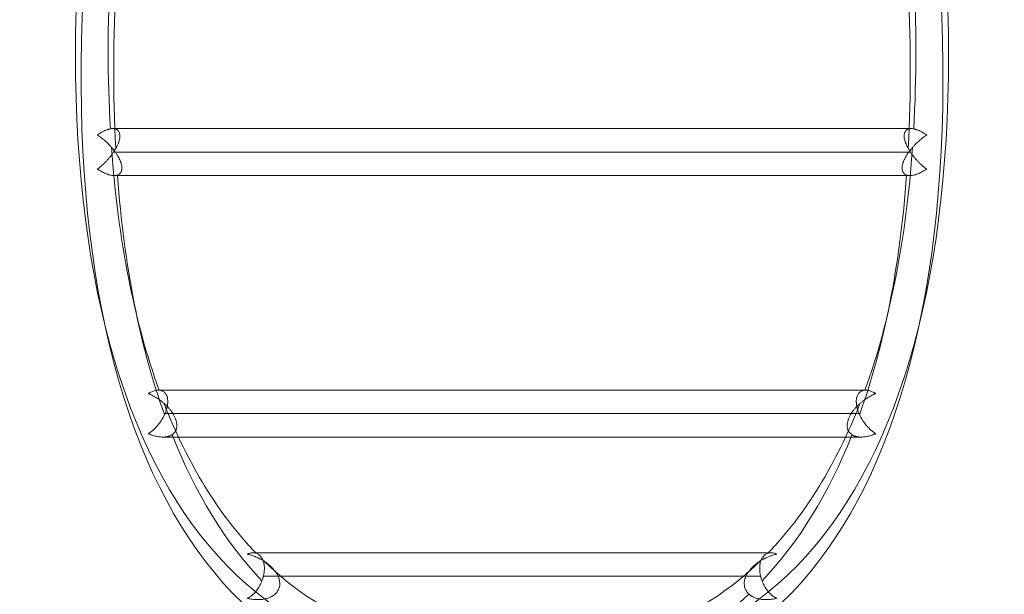
# Model space of a CAD drawing. Units: millimetres. Extents: x -1836 to 11614, y 24 to 17073.
# Drawn here: x 2949 to 3663, y 13031 to 13448 of the extents above; entities that cross this region are included whole.
import ezdxf

# ---------------------------------------------------------------- set-up
doc = ezdxf.new("R2010")
doc.units = ezdxf.units.MM
doc.header["$MEASUREMENT"] = 0
doc.layers.add('access - Level 25', color=7, linetype='Continuous', lineweight=0)
doc.layers.add('Level 8', color=18, linetype='Continuous', lineweight=0)

# ---------------------------------------------------------------- blocks, each defined once
blk = doc.blocks.new('From Smart Solid_264')
at = {"layer": 'access - Level 25', "color": 40, "lineweight": 13}
for p, q in [((289.68, 86.46), (-289.68, 86.46)), ((289.13, 69.46), (-289.13, 69.46)), ((287.96, 69.46), (-287.96, 69.46)), ((288.79, 52.46), (-288.79, 52.46)), ((256.68, -103.21), (-256.68, -103.21)), ((251.84, -120.21), (-251.84, -120.21)), ((246.07, -120.21), (-246.07, -120.21)), ((253.29, -137.21), (-253.29, -137.21)), ((-187.95, -221.12), (187.95, -221.12)), ((-180.46, -238.12), (180.46, -238.12)), ((-169.88, -238.12), (169.88, -238.12))]:
    blk.add_line(p, q, dxfattribs=at)
at = {"layer": 'access - Level 25', "color": 40, "lineweight": 13, "extrusion": (0, 0, -1)}
for centre, major_axis, start_param, end_param in [((391.49, 825.71), (-534.77, -1102.36), 6.057139, 7.195863), ((405.36, 818.98), (-542.19, -1117.65), 6.057139, 7.209266), ((405.36, 818.98), (-527.35, -1087.06), 0.647848, 0.91286), ((419.23, 812.25), (-534.77, -1102.36), 0.651424, 0.926053), ((-405.36, 818.98), (-542.19, 1117.65), 2.215513, 3.367639), ((-391.49, 825.71), (-534.77, 1102.36), 2.229098, 3.367639), ((-419.23, 812.25), (-534.77, 1102.36), -4.067575, -3.793004), ((-405.36, 818.98), (-527.35, 1087.06), -4.054482, -3.789389), ((405.36, 818.98), (-527.35, -1087.06), 0.387906, 0.631812), ((-405.36, 818.98), (-527.35, 1087.06), -3.773508, -3.529533), ((419.23, 812.25), (-534.77, -1102.36), 0.391492, 0.627779), ((-419.23, 812.25), (-534.77, 1102.36), -3.769789, -3.533202), ((405.36, 818.98), (-527.35, -1087.06), 0.153113, 0.372379), ((-405.36, 818.98), (-527.35, 1087.06), 2.769364, 2.988524), ((419.23, 812.25), (-534.77, -1102.36), 0.156783, 0.367683), ((-419.23, 812.25), (-534.77, 1102.36), 2.774494, 2.984777), ((405.36, 818.98), (-527.35, -1087.06), 6.079389, 6.421618), ((-405.36, 818.98), (-527.35, 1087.06), 3.003296, 3.344651), ((-419.23, 812.25), (-534.77, 1102.36), 3.010345, 3.321894)]:
    blk.add_ellipse(centre, major_axis=major_axis, ratio=0.42111, start_param=start_param, end_param=end_param, dxfattribs=at)
at = {"layer": 'access - Level 25', "color": 40, "lineweight": 13}
for points, knots in [([(-300.82, 81.84), (-300.79, 81.86), (-300.76, 81.88), (-300.7, 81.92), (-300.61, 81.98), (-300.41, 82.13), (-300.01, 82.41), (-299.66, 82.64), (-298.97, 83.08), (-298.51, 83.36), (-297.6, 83.9), (-297.14, 84.14), (-296.24, 84.61), (-295.79, 84.83), (-294.89, 85.22), (-294.45, 85.4), (-293.9, 85.6), (-293.79, 85.64), (-293.57, 85.72), (-293.46, 85.76), (-293.13, 85.86), (-292.91, 85.93), (-292.27, 86.11), (-291.85, 86.21), (-291.02, 86.36), (-290.62, 86.41), (-289.83, 86.47), (-289.45, 86.47), (-288.98, 86.44), (-288.88, 86.43), (-288.7, 86.41), (-288.61, 86.4), (-288.34, 86.36), (-288.16, 86.33), (-287.65, 86.21), (-287.32, 86.09), (-286.71, 85.8), (-286.42, 85.63), (-286.09, 85.36), (-286.03, 85.3), (-285.9, 85.19), (-285.84, 85.13), (-285.66, 84.94), (-285.55, 84.81), (-285.24, 84.38), (-285.06, 84.06), (-284.88, 83.61), (-284.84, 83.52), (-284.78, 83.33), (-284.75, 83.24), (-284.66, 82.94), (-284.62, 82.73), (-284.51, 82.1), (-284.47, 81.64), (-284.47, 80.92), (-284.48, 80.67), (-284.51, 80.35), (-284.51, 80.28), (-284.53, 80.15), (-284.53, 80.08), (-284.56, 79.89), (-284.57, 79.75), (-284.67, 79.08), (-284.78, 78.53), (-285, 77.69), (-285.09, 77.4), (-285.22, 76.97), (-285.27, 76.82), (-285.37, 76.53), (-285.42, 76.38), (-285.68, 75.65), (-285.92, 75.06), (-286.32, 74.18), (-286.46, 73.88), (-286.67, 73.44), (-286.74, 73.29), (-286.89, 73), (-286.97, 72.85), (-287.36, 72.12), (-287.68, 71.54), (-288.37, 70.4), (-288.72, 69.84), (-289.46, 68.73), (-289.85, 68.18), (-290.44, 67.37), (-290.64, 67.1), (-291.05, 66.58), (-291.25, 66.32), (-291.87, 65.54), (-292.29, 65.04), (-293.14, 64.06), (-293.57, 63.59), (-294.44, 62.66), (-294.88, 62.2), (-295.55, 61.54), (-295.78, 61.32), (-296.23, 60.89), (-296.46, 60.68), (-297.14, 60.05), (-297.6, 59.64), (-298.51, 58.87), (-298.97, 58.49), (-299.66, 57.95), (-299.89, 57.77), (-300.24, 57.51), (-300.41, 57.38), (-300.62, 57.23), (-300.7, 57.17), (-300.76, 57.13), (-300.79, 57.11), (-300.82, 57.09)], [0, 0, 0, 0, 0.001953, 0.001953, 0.003906, 0.007812, 0.015625, 0.03125, 0.03125, 0.0625, 0.0625, 0.09375, 0.09375, 0.125, 0.125, 0.15625, 0.15625, 0.164062, 0.164062, 0.171875, 0.171875, 0.1875, 0.1875, 0.21875, 0.21875, 0.25, 0.25, 0.28125, 0.28125, 0.289062, 0.289062, 0.296875, 0.296875, 0.3125, 0.3125, 0.34375, 0.34375, 0.375, 0.375, 0.382813, 0.382813, 0.390625, 0.390625, 0.40625, 0.40625, 0.4375, 0.4375, 0.445313, 0.445313, 0.453125, 0.453125, 0.46875, 0.46875, 0.5, 0.5, 0.515625, 0.515625, 0.519531, 0.519531, 0.523438, 0.523438, 0.53125, 0.53125, 0.5625, 0.5625, 0.578125, 0.578125, 0.585938, 0.585938, 0.59375, 0.59375, 0.625, 0.625, 0.640625, 0.640625, 0.648438, 0.648438, 0.65625, 0.65625, 0.6875, 0.6875, 0.71875, 0.71875, 0.75, 0.75, 0.765625, 0.765625, 0.78125, 0.78125, 0.8125, 0.8125, 0.84375, 0.84375, 0.875, 0.875, 0.890625, 0.890625, 0.90625, 0.90625, 0.9375, 0.9375, 0.96875, 0.96875, 0.984375, 0.984375, 0.992188, 0.996094, 0.998047, 0.998047, 1, 1, 1, 1]), ([(300.82, 81.84), (300.79, 81.86), (300.76, 81.88), (300.7, 81.92), (300.61, 81.98), (300.41, 82.13), (300.01, 82.41), (299.66, 82.64), (298.97, 83.08), (298.51, 83.36), (297.6, 83.9), (297.14, 84.14), (296.24, 84.61), (295.79, 84.83), (294.89, 85.22), (294.45, 85.4), (293.9, 85.6), (293.79, 85.64), (293.57, 85.72), (293.46, 85.76), (293.13, 85.86), (292.91, 85.93), (292.27, 86.11), (291.85, 86.21), (291.02, 86.36), (290.62, 86.41), (289.83, 86.47), (289.45, 86.47), (288.98, 86.44), (288.88, 86.43), (288.7, 86.41), (288.61, 86.4), (288.34, 86.36), (288.16, 86.33), (287.65, 86.21), (287.32, 86.09), (286.71, 85.8), (286.42, 85.63), (286.09, 85.36), (286.03, 85.3), (285.9, 85.19), (285.84, 85.13), (285.66, 84.94), (285.55, 84.81), (285.24, 84.38), (285.06, 84.06), (284.88, 83.61), (284.84, 83.52), (284.78, 83.33), (284.75, 83.24), (284.66, 82.94), (284.62, 82.73), (284.51, 82.1), (284.47, 81.64), (284.47, 80.92), (284.48, 80.67), (284.51, 80.35), (284.51, 80.28), (284.53, 80.15), (284.53, 80.08), (284.56, 79.89), (284.57, 79.75), (284.67, 79.08), (284.78, 78.53), (285, 77.69), (285.09, 77.4), (285.22, 76.97), (285.27, 76.82), (285.37, 76.53), (285.42, 76.38), (285.68, 75.65), (285.92, 75.06), (286.32, 74.18), (286.46, 73.88), (286.67, 73.44), (286.74, 73.29), (286.89, 73), (286.97, 72.85), (287.36, 72.12), (287.68, 71.54), (288.37, 70.4), (288.72, 69.84), (289.46, 68.73), (289.85, 68.18), (290.44, 67.37), (290.64, 67.1), (291.05, 66.58), (291.25, 66.32), (291.87, 65.54), (292.29, 65.04), (293.14, 64.06), (293.57, 63.59), (294.44, 62.66), (294.88, 62.2), (295.55, 61.54), (295.78, 61.32), (296.23, 60.89), (296.46, 60.68), (297.14, 60.05), (297.6, 59.64), (298.51, 58.87), (298.97, 58.49), (299.66, 57.95), (299.89, 57.77), (300.24, 57.51), (300.41, 57.38), (300.62, 57.23), (300.7, 57.17), (300.76, 57.13), (300.79, 57.11), (300.82, 57.09)], [0, 0, 0, 0, 0.001953, 0.001953, 0.003906, 0.007813, 0.015625, 0.03125, 0.03125, 0.0625, 0.0625, 0.09375, 0.09375, 0.125, 0.125, 0.15625, 0.15625, 0.164063, 0.164063, 0.171875, 0.171875, 0.1875, 0.1875, 0.21875, 0.21875, 0.25, 0.25, 0.28125, 0.28125, 0.289063, 0.289063, 0.296875, 0.296875, 0.3125, 0.3125, 0.34375, 0.34375, 0.375, 0.375, 0.382813, 0.382813, 0.390625, 0.390625, 0.40625, 0.40625, 0.4375, 0.4375, 0.445313, 0.445313, 0.453125, 0.453125, 0.46875, 0.46875, 0.5, 0.5, 0.515625, 0.515625, 0.519531, 0.519531, 0.523438, 0.523438, 0.53125, 0.53125, 0.5625, 0.5625, 0.578125, 0.578125, 0.585938, 0.585938, 0.59375, 0.59375, 0.625, 0.625, 0.640625, 0.640625, 0.648438, 0.648438, 0.65625, 0.65625, 0.6875, 0.6875, 0.71875, 0.71875, 0.75, 0.75, 0.765625, 0.765625, 0.78125, 0.78125, 0.8125, 0.8125, 0.84375, 0.84375, 0.875, 0.875, 0.890625, 0.890625, 0.90625, 0.90625, 0.9375, 0.9375, 0.96875, 0.96875, 0.984375, 0.984375, 0.992188, 0.996094, 0.998047, 0.998047, 1, 1, 1, 1]), ([(-300.82, 57.09), (-300.79, 57.07), (-300.76, 57.05), (-300.69, 57), (-300.6, 56.94), (-300.38, 56.8), (-299.95, 56.53), (-299.58, 56.3), (-298.84, 55.86), (-298.35, 55.58), (-297.38, 55.05), (-296.89, 54.8), (-295.93, 54.34), (-295.45, 54.12), (-294.49, 53.73), (-294.02, 53.55), (-293.31, 53.31), (-293.07, 53.23), (-292.72, 53.12), (-292.6, 53.09), (-292.37, 53.02), (-292.25, 52.99), (-291.67, 52.84), (-291.22, 52.74), (-290.32, 52.58), (-289.89, 52.52), (-289.03, 52.46), (-288.61, 52.45), (-288, 52.48), (-287.79, 52.5), (-287.4, 52.55), (-287.2, 52.58), (-286.63, 52.7), (-286.27, 52.81), (-285.59, 53.09), (-285.27, 53.26), (-284.89, 53.53), (-284.82, 53.58), (-284.68, 53.7), (-284.61, 53.76), (-284.4, 53.94), (-284.28, 54.08), (-283.92, 54.51), (-283.71, 54.83), (-283.49, 55.28), (-283.43, 55.42), (-283.38, 55.57), (-283.34, 55.66), (-283.32, 55.71), (-283.24, 55.97), (-283.18, 56.18), (-283.05, 56.83), (-283, 57.3), (-282.99, 58.04), (-283, 58.3), (-283.03, 58.7), (-283.04, 58.84), (-283.07, 59.11), (-283.09, 59.24), (-283.19, 59.93), (-283.32, 60.5), (-283.56, 61.38), (-283.66, 61.67), (-283.81, 62.12), (-283.86, 62.27), (-283.97, 62.57), (-284.03, 62.72), (-284.32, 63.46), (-284.59, 64.06), (-285.03, 64.96), (-285.18, 65.26), (-285.42, 65.71), (-285.51, 65.86), (-285.67, 66.15), (-285.76, 66.3), (-286.18, 67.04), (-286.54, 67.62), (-287.3, 68.76), (-287.69, 69.32), (-288.3, 70.15), (-288.51, 70.42), (-288.83, 70.83), (-288.93, 70.96), (-289.15, 71.23), (-289.26, 71.37), (-289.8, 72.04), (-290.24, 72.55), (-291.14, 73.57), (-291.59, 74.06), (-292.51, 75.02), (-292.98, 75.48), (-293.93, 76.4), (-294.41, 76.84), (-295.01, 77.38), (-295.13, 77.49), (-295.38, 77.71), (-295.5, 77.81), (-295.87, 78.13), (-296.11, 78.34), (-296.85, 78.95), (-297.34, 79.34), (-298.33, 80.1), (-298.83, 80.47), (-299.57, 81), (-299.82, 81.17), (-300.19, 81.43), (-300.38, 81.55), (-300.6, 81.7), (-300.69, 81.76), (-300.76, 81.8), (-300.79, 81.82), (-300.82, 81.84)], [0, 0, 0, 0, 0.001953, 0.001953, 0.003906, 0.007812, 0.015625, 0.03125, 0.03125, 0.0625, 0.0625, 0.09375, 0.09375, 0.125, 0.125, 0.15625, 0.15625, 0.171875, 0.171875, 0.179687, 0.179687, 0.1875, 0.1875, 0.21875, 0.21875, 0.25, 0.25, 0.28125, 0.28125, 0.296875, 0.296875, 0.3125, 0.3125, 0.34375, 0.34375, 0.375, 0.375, 0.382812, 0.382812, 0.390625, 0.390625, 0.40625, 0.40625, 0.4375, 0.4375, 0.445312, 0.449219, 0.449219, 0.453125, 0.453125, 0.46875, 0.46875, 0.5, 0.5, 0.515625, 0.515625, 0.523437, 0.523437, 0.53125, 0.53125, 0.5625, 0.5625, 0.578125, 0.578125, 0.585937, 0.585937, 0.59375, 0.59375, 0.625, 0.625, 0.640625, 0.640625, 0.648437, 0.648437, 0.65625, 0.65625, 0.6875, 0.6875, 0.71875, 0.71875, 0.734375, 0.734375, 0.742187, 0.742187, 0.75, 0.75, 0.78125, 0.78125, 0.8125, 0.8125, 0.84375, 0.84375, 0.875, 0.875, 0.882812, 0.882812, 0.890625, 0.890625, 0.90625, 0.90625, 0.9375, 0.9375, 0.96875, 0.96875, 0.984375, 0.984375, 0.992187, 0.996094, 0.998047, 0.998047, 1, 1, 1, 1]), ([(300.82, 57.09), (300.79, 57.07), (300.76, 57.05), (300.69, 57), (300.6, 56.94), (300.38, 56.8), (299.95, 56.53), (299.58, 56.3), (298.84, 55.86), (298.35, 55.58), (297.38, 55.05), (296.89, 54.8), (295.93, 54.34), (295.45, 54.12), (294.49, 53.73), (294.02, 53.55), (293.31, 53.31), (293.07, 53.23), (292.72, 53.12), (292.6, 53.09), (292.37, 53.02), (292.25, 52.99), (291.67, 52.84), (291.22, 52.74), (290.32, 52.58), (289.89, 52.52), (289.03, 52.46), (288.61, 52.45), (288, 52.48), (287.79, 52.5), (287.4, 52.55), (287.2, 52.58), (286.63, 52.7), (286.27, 52.81), (285.59, 53.09), (285.27, 53.26), (284.89, 53.53), (284.82, 53.58), (284.68, 53.7), (284.61, 53.76), (284.4, 53.94), (284.28, 54.08), (283.92, 54.51), (283.71, 54.83), (283.49, 55.28), (283.43, 55.42), (283.38, 55.57), (283.34, 55.66), (283.32, 55.71), (283.24, 55.97), (283.18, 56.18), (283.05, 56.83), (283, 57.3), (282.99, 58.04), (283, 58.3), (283.03, 58.7), (283.04, 58.84), (283.07, 59.11), (283.09, 59.24), (283.19, 59.93), (283.32, 60.5), (283.56, 61.38), (283.66, 61.67), (283.81, 62.12), (283.86, 62.27), (283.97, 62.57), (284.03, 62.72), (284.32, 63.46), (284.59, 64.06), (285.03, 64.96), (285.18, 65.26), (285.42, 65.71), (285.51, 65.86), (285.67, 66.15), (285.76, 66.3), (286.18, 67.04), (286.55, 67.62), (287.3, 68.76), (287.69, 69.32), (288.3, 70.15), (288.51, 70.42), (288.83, 70.83), (288.93, 70.96), (289.15, 71.23), (289.26, 71.37), (289.8, 72.04), (290.24, 72.55), (291.14, 73.57), (291.59, 74.06), (292.51, 75.02), (292.98, 75.48), (293.93, 76.4), (294.41, 76.84), (295.01, 77.38), (295.13, 77.49), (295.38, 77.71), (295.5, 77.81), (295.87, 78.13), (296.11, 78.34), (296.85, 78.95), (297.34, 79.34), (298.33, 80.1), (298.83, 80.47), (299.57, 81), (299.82, 81.17), (300.19, 81.43), (300.38, 81.55), (300.6, 81.7), (300.69, 81.76), (300.76, 81.8), (300.79, 81.82), (300.82, 81.84)], [0, 0, 0, 0, 0.001953, 0.001953, 0.003906, 0.007812, 0.015625, 0.03125, 0.03125, 0.0625, 0.0625, 0.09375, 0.09375, 0.125, 0.125, 0.15625, 0.15625, 0.171875, 0.171875, 0.179687, 0.179687, 0.1875, 0.1875, 0.21875, 0.21875, 0.25, 0.25, 0.28125, 0.28125, 0.296875, 0.296875, 0.3125, 0.3125, 0.34375, 0.34375, 0.375, 0.375, 0.382812, 0.382812, 0.390625, 0.390625, 0.40625, 0.40625, 0.4375, 0.4375, 0.445312, 0.449219, 0.449219, 0.453125, 0.453125, 0.46875, 0.46875, 0.5, 0.5, 0.515625, 0.515625, 0.523437, 0.523437, 0.53125, 0.53125, 0.5625, 0.5625, 0.578125, 0.578125, 0.585937, 0.585937, 0.59375, 0.59375, 0.625, 0.625, 0.640625, 0.640625, 0.648437, 0.648437, 0.65625, 0.65625, 0.6875, 0.6875, 0.71875, 0.71875, 0.734375, 0.734375, 0.742188, 0.742188, 0.75, 0.75, 0.78125, 0.78125, 0.8125, 0.8125, 0.84375, 0.84375, 0.875, 0.875, 0.882813, 0.882813, 0.890625, 0.890625, 0.90625, 0.90625, 0.9375, 0.9375, 0.96875, 0.96875, 0.984375, 0.984375, 0.992188, 0.996094, 0.998047, 0.998047, 1, 1, 1, 1]), ([(-263.83, -105.64), (-263.8, -105.62), (-263.77, -105.61), (-263.72, -105.58), (-263.65, -105.53), (-263.47, -105.42), (-263.11, -105.21), (-262.8, -105.04), (-262.19, -104.72), (-261.78, -104.52), (-260.97, -104.17), (-260.57, -104.01), (-259.77, -103.73), (-259.37, -103.62), (-258.78, -103.47), (-258.58, -103.43), (-258.19, -103.36), (-258, -103.32), (-257.42, -103.25), (-257.04, -103.22), (-256.29, -103.21), (-255.93, -103.23), (-255.22, -103.32), (-254.87, -103.38), (-254.36, -103.53), (-254.19, -103.58), (-253.86, -103.71), (-253.69, -103.78), (-253.22, -104.01), (-252.91, -104.19), (-252.34, -104.61), (-252.07, -104.84), (-251.68, -105.25), (-251.56, -105.39), (-251.38, -105.62), (-251.32, -105.7), (-251.21, -105.86), (-251.15, -105.94), (-250.88, -106.36), (-250.69, -106.72), (-250.35, -107.51), (-250.21, -107.94), (-250.06, -108.51), (-250.03, -108.63), (-249.98, -108.86), (-249.96, -108.98), (-249.89, -109.34), (-249.86, -109.59), (-249.77, -110.35), (-249.74, -110.87), (-249.74, -111.7), (-249.75, -111.98), (-249.77, -112.41), (-249.78, -112.55), (-249.81, -112.84), (-249.82, -112.99), (-249.9, -113.72), (-249.99, -114.31), (-250.17, -115.21), (-250.23, -115.51), (-250.34, -115.96), (-250.38, -116.11), (-250.46, -116.42), (-250.5, -116.57), (-250.72, -117.34), (-250.91, -117.94), (-251.35, -119.15), (-251.58, -119.74), (-251.91, -120.48), (-251.97, -120.63), (-252.1, -120.93), (-252.17, -121.07), (-252.38, -121.51), (-252.52, -121.8), (-252.95, -122.65), (-253.26, -123.21), (-253.89, -124.3), (-254.21, -124.83), (-254.72, -125.61), (-254.89, -125.87), (-255.24, -126.37), (-255.42, -126.63), (-255.96, -127.36), (-256.32, -127.84), (-257.07, -128.76), (-257.44, -129.2), (-258.2, -130.05), (-258.59, -130.46), (-259.37, -131.25), (-259.77, -131.63), (-260.27, -132.08), (-260.37, -132.17), (-260.57, -132.35), (-260.88, -132.61), (-261.18, -132.87), (-261.79, -133.36), (-262.19, -133.67), (-262.8, -134.11), (-263.01, -134.25), (-263.31, -134.46), (-263.47, -134.56), (-263.65, -134.67), (-263.72, -134.72), (-263.77, -134.75), (-263.8, -134.77), (-263.83, -134.79)], [0, 0, 0, 0, 0.001953, 0.001953, 0.003906, 0.007813, 0.015625, 0.03125, 0.03125, 0.0625, 0.0625, 0.09375, 0.09375, 0.125, 0.125, 0.140625, 0.140625, 0.15625, 0.15625, 0.1875, 0.1875, 0.21875, 0.21875, 0.25, 0.25, 0.265625, 0.265625, 0.28125, 0.28125, 0.3125, 0.3125, 0.34375, 0.34375, 0.359375, 0.359375, 0.367187, 0.367187, 0.375, 0.375, 0.40625, 0.40625, 0.4375, 0.4375, 0.445312, 0.445312, 0.453125, 0.453125, 0.46875, 0.46875, 0.5, 0.5, 0.515625, 0.515625, 0.523437, 0.523437, 0.53125, 0.53125, 0.5625, 0.5625, 0.578125, 0.578125, 0.585937, 0.585937, 0.59375, 0.59375, 0.625, 0.625, 0.65625, 0.65625, 0.664062, 0.664062, 0.671875, 0.671875, 0.6875, 0.6875, 0.71875, 0.71875, 0.75, 0.75, 0.765625, 0.765625, 0.78125, 0.78125, 0.8125, 0.8125, 0.84375, 0.84375, 0.875, 0.875, 0.90625, 0.90625, 0.914062, 0.914062, 0.921875, 0.9375, 0.9375, 0.96875, 0.96875, 0.984375, 0.984375, 0.992187, 0.996094, 0.998047, 0.998047, 1, 1, 1, 1]), ([(-263.83, -134.79), (-263.79, -134.8), (-263.76, -134.82), (-263.69, -134.85), (-263.58, -134.89), (-263.34, -134.99), (-262.85, -135.19), (-262.43, -135.35), (-261.6, -135.66), (-261.05, -135.85), (-259.95, -136.19), (-259.4, -136.34), (-258.31, -136.61), (-257.77, -136.73), (-256.68, -136.93), (-256.15, -137.01), (-255.08, -137.13), (-254.54, -137.18), (-253.88, -137.2), (-253.75, -137.21), (-253.48, -137.21), (-253.35, -137.21), (-252.96, -137.21), (-252.7, -137.21), (-251.93, -137.17), (-251.42, -137.12), (-250.43, -136.98), (-249.94, -136.88), (-249.22, -136.69), (-248.99, -136.62), (-248.64, -136.5), (-248.52, -136.46), (-248.29, -136.38), (-248.18, -136.33), (-247.62, -136.1), (-247.18, -135.88), (-246.36, -135.38), (-245.98, -135.09), (-245.43, -134.6), (-245.26, -134.43), (-245.01, -134.15), (-244.92, -134.06), (-244.76, -133.87), (-244.69, -133.77), (-244.31, -133.26), (-244.05, -132.82), (-243.73, -132.08), (-243.63, -131.83), (-243.46, -131.3), (-243.39, -131.02), (-243.21, -130.18), (-243.15, -129.59), (-243.14, -128.81), (-243.14, -128.65), (-243.15, -128.34), (-243.16, -128.17), (-243.2, -127.68), (-243.24, -127.36), (-243.4, -126.37), (-243.56, -125.7), (-243.8, -124.94), (-243.82, -124.86), (-243.88, -124.69), (-243.91, -124.61), (-244, -124.35), (-244.06, -124.19), (-244.25, -123.69), (-244.38, -123.36), (-244.82, -122.38), (-245.15, -121.73), (-245.6, -120.94), (-245.69, -120.78), (-245.88, -120.47), (-245.98, -120.31), (-246.27, -119.85), (-246.47, -119.55), (-247.08, -118.65), (-247.51, -118.07), (-248.41, -116.95), (-248.87, -116.4), (-249.59, -115.61), (-249.83, -115.35), (-250.32, -114.83), (-250.57, -114.58), (-251.32, -113.84), (-251.83, -113.37), (-252.86, -112.46), (-253.38, -112.02), (-254.43, -111.17), (-254.97, -110.76), (-256.04, -109.98), (-256.59, -109.6), (-257.27, -109.15), (-257.41, -109.06), (-257.69, -108.88), (-257.82, -108.79), (-258.24, -108.53), (-258.52, -108.36), (-259.35, -107.87), (-259.91, -107.55), (-261.02, -106.95), (-261.58, -106.67), (-262.42, -106.27), (-262.7, -106.13), (-263.12, -105.94), (-263.33, -105.85), (-263.58, -105.74), (-263.69, -105.7), (-263.76, -105.67), (-263.79, -105.65), (-263.83, -105.64)], [0, 0, 0, 0, 0.001953, 0.001953, 0.003906, 0.007812, 0.015625, 0.03125, 0.03125, 0.0625, 0.0625, 0.09375, 0.09375, 0.125, 0.125, 0.15625, 0.15625, 0.1875, 0.1875, 0.195313, 0.195313, 0.203125, 0.203125, 0.21875, 0.21875, 0.25, 0.25, 0.28125, 0.28125, 0.296875, 0.296875, 0.304688, 0.304688, 0.3125, 0.3125, 0.34375, 0.34375, 0.375, 0.375, 0.390625, 0.390625, 0.398438, 0.398438, 0.40625, 0.40625, 0.4375, 0.4375, 0.453125, 0.453125, 0.46875, 0.46875, 0.5, 0.5, 0.507813, 0.507813, 0.515625, 0.515625, 0.53125, 0.53125, 0.5625, 0.5625, 0.566406, 0.566406, 0.570313, 0.570313, 0.578125, 0.578125, 0.59375, 0.59375, 0.625, 0.625, 0.632813, 0.632813, 0.640625, 0.640625, 0.65625, 0.65625, 0.6875, 0.6875, 0.71875, 0.71875, 0.734375, 0.734375, 0.75, 0.75, 0.78125, 0.78125, 0.8125, 0.8125, 0.84375, 0.84375, 0.875, 0.875, 0.882813, 0.882813, 0.890625, 0.890625, 0.90625, 0.90625, 0.9375, 0.9375, 0.96875, 0.96875, 0.984375, 0.984375, 0.992187, 0.996094, 0.998047, 0.998047, 1, 1, 1, 1]), ([(263.83, -134.79), (263.79, -134.8), (263.76, -134.82), (263.69, -134.85), (263.58, -134.89), (263.34, -134.99), (262.85, -135.19), (262.43, -135.35), (261.6, -135.66), (261.05, -135.85), (259.95, -136.19), (259.4, -136.34), (258.31, -136.61), (257.77, -136.73), (256.68, -136.93), (256.15, -137.01), (255.08, -137.13), (254.54, -137.18), (253.88, -137.2), (253.75, -137.21), (253.49, -137.21), (253.35, -137.21), (252.96, -137.21), (252.7, -137.21), (251.93, -137.17), (251.42, -137.12), (250.43, -136.98), (249.94, -136.88), (249.22, -136.69), (248.99, -136.62), (248.64, -136.5), (248.52, -136.46), (248.29, -136.38), (248.18, -136.33), (247.62, -136.1), (247.18, -135.88), (246.36, -135.38), (245.98, -135.09), (245.43, -134.6), (245.26, -134.43), (245.01, -134.15), (244.92, -134.06), (244.76, -133.87), (244.69, -133.77), (244.31, -133.26), (244.05, -132.82), (243.73, -132.08), (243.63, -131.83), (243.46, -131.3), (243.39, -131.02), (243.21, -130.18), (243.15, -129.59), (243.14, -128.81), (243.14, -128.65), (243.15, -128.34), (243.16, -128.17), (243.2, -127.68), (243.24, -127.36), (243.4, -126.37), (243.56, -125.7), (243.8, -124.94), (243.82, -124.86), (243.88, -124.69), (243.91, -124.61), (244, -124.35), (244.06, -124.19), (244.25, -123.69), (244.38, -123.36), (244.82, -122.38), (245.15, -121.73), (245.6, -120.94), (245.69, -120.78), (245.88, -120.47), (245.98, -120.31), (246.27, -119.85), (246.47, -119.55), (247.08, -118.65), (247.51, -118.07), (248.41, -116.95), (248.87, -116.4), (249.59, -115.61), (249.83, -115.35), (250.32, -114.83), (250.57, -114.58), (251.32, -113.84), (251.83, -113.37), (252.86, -112.46), (253.38, -112.02), (254.43, -111.17), (254.97, -110.76), (256.04, -109.98), (256.59, -109.6), (257.27, -109.15), (257.41, -109.06), (257.69, -108.88), (257.82, -108.79), (258.24, -108.53), (258.52, -108.36), (259.35, -107.87), (259.91, -107.55), (261.02, -106.95), (261.58, -106.67), (262.42, -106.27), (262.7, -106.13), (263.12, -105.94), (263.33, -105.85), (263.58, -105.74), (263.69, -105.7), (263.76, -105.67), (263.79, -105.65), (263.83, -105.64)], [0, 0, 0, 0, 0.001953, 0.001953, 0.003906, 0.007812, 0.015625, 0.03125, 0.03125, 0.0625, 0.0625, 0.09375, 0.09375, 0.125, 0.125, 0.15625, 0.15625, 0.1875, 0.1875, 0.195313, 0.195313, 0.203125, 0.203125, 0.21875, 0.21875, 0.25, 0.25, 0.28125, 0.28125, 0.296875, 0.296875, 0.304688, 0.304688, 0.3125, 0.3125, 0.34375, 0.34375, 0.375, 0.375, 0.390625, 0.390625, 0.398438, 0.398438, 0.40625, 0.40625, 0.4375, 0.4375, 0.453125, 0.453125, 0.46875, 0.46875, 0.5, 0.5, 0.507813, 0.507813, 0.515625, 0.515625, 0.53125, 0.53125, 0.5625, 0.5625, 0.566406, 0.566406, 0.570313, 0.570313, 0.578125, 0.578125, 0.59375, 0.59375, 0.625, 0.625, 0.632813, 0.632813, 0.640625, 0.640625, 0.65625, 0.65625, 0.6875, 0.6875, 0.71875, 0.71875, 0.734375, 0.734375, 0.75, 0.75, 0.78125, 0.78125, 0.8125, 0.8125, 0.84375, 0.84375, 0.875, 0.875, 0.882813, 0.882813, 0.890625, 0.890625, 0.90625, 0.90625, 0.9375, 0.9375, 0.96875, 0.96875, 0.984375, 0.984375, 0.992187, 0.996094, 0.998047, 0.998047, 1, 1, 1, 1]), ([(263.83, -105.64), (263.8, -105.62), (263.77, -105.61), (263.72, -105.58), (263.65, -105.53), (263.47, -105.42), (263.11, -105.21), (262.8, -105.04), (262.19, -104.72), (261.78, -104.52), (260.97, -104.17), (260.57, -104.01), (259.77, -103.73), (259.37, -103.62), (258.78, -103.47), (258.58, -103.43), (258.19, -103.36), (258, -103.32), (257.42, -103.25), (257.04, -103.22), (256.29, -103.21), (255.93, -103.23), (255.22, -103.32), (254.87, -103.38), (254.36, -103.53), (254.19, -103.58), (253.86, -103.71), (253.69, -103.78), (253.22, -104.01), (252.91, -104.19), (252.34, -104.61), (252.07, -104.84), (251.68, -105.25), (251.56, -105.39), (251.38, -105.62), (251.32, -105.7), (251.21, -105.86), (251.15, -105.94), (250.88, -106.36), (250.69, -106.72), (250.35, -107.51), (250.21, -107.94), (250.06, -108.51), (250.03, -108.63), (249.98, -108.86), (249.96, -108.98), (249.89, -109.34), (249.86, -109.59), (249.77, -110.35), (249.74, -110.87), (249.74, -111.7), (249.75, -111.98), (249.77, -112.41), (249.78, -112.55), (249.81, -112.84), (249.82, -112.99), (249.9, -113.72), (249.99, -114.31), (250.17, -115.21), (250.23, -115.51), (250.34, -115.96), (250.38, -116.11), (250.46, -116.42), (250.5, -116.57), (250.72, -117.34), (250.91, -117.94), (251.35, -119.15), (251.58, -119.74), (251.91, -120.48), (251.97, -120.63), (252.1, -120.93), (252.17, -121.07), (252.38, -121.51), (252.52, -121.8), (252.95, -122.65), (253.26, -123.21), (253.89, -124.3), (254.21, -124.83), (254.72, -125.61), (254.89, -125.87), (255.24, -126.37), (255.42, -126.63), (255.96, -127.36), (256.32, -127.84), (257.07, -128.76), (257.44, -129.2), (258.2, -130.05), (258.59, -130.46), (259.37, -131.25), (259.77, -131.63), (260.27, -132.08), (260.37, -132.17), (260.57, -132.35), (260.88, -132.61), (261.18, -132.87), (261.79, -133.36), (262.19, -133.67), (262.8, -134.11), (263.01, -134.25), (263.31, -134.46), (263.47, -134.56), (263.65, -134.67), (263.72, -134.72), (263.77, -134.75), (263.8, -134.77), (263.83, -134.79)], [0, 0, 0, 0, 0.001953, 0.001953, 0.003906, 0.007813, 0.015625, 0.03125, 0.03125, 0.0625, 0.0625, 0.09375, 0.09375, 0.125, 0.125, 0.140625, 0.140625, 0.15625, 0.15625, 0.1875, 0.1875, 0.21875, 0.21875, 0.25, 0.25, 0.265625, 0.265625, 0.28125, 0.28125, 0.3125, 0.3125, 0.34375, 0.34375, 0.359375, 0.359375, 0.367187, 0.367187, 0.375, 0.375, 0.40625, 0.40625, 0.4375, 0.4375, 0.445312, 0.445312, 0.453125, 0.453125, 0.46875, 0.46875, 0.5, 0.5, 0.515625, 0.515625, 0.523437, 0.523437, 0.53125, 0.53125, 0.5625, 0.5625, 0.578125, 0.578125, 0.585937, 0.585937, 0.59375, 0.59375, 0.625, 0.625, 0.65625, 0.65625, 0.664062, 0.664062, 0.671875, 0.671875, 0.6875, 0.6875, 0.71875, 0.71875, 0.75, 0.75, 0.765625, 0.765625, 0.78125, 0.78125, 0.8125, 0.8125, 0.84375, 0.84375, 0.875, 0.875, 0.90625, 0.90625, 0.914062, 0.914062, 0.921875, 0.9375, 0.9375, 0.96875, 0.96875, 0.984375, 0.984375, 0.992187, 0.996094, 0.998047, 0.998047, 1, 1, 1, 1]), ([(-192.02, -222.08), (-191.99, -222.07), (-191.97, -222.06), (-191.93, -222.04), (-191.86, -222.01), (-191.69, -221.94), (-191.37, -221.8), (-191.1, -221.7), (-190.55, -221.52), (-190.19, -221.42), (-189.47, -221.26), (-189.11, -221.2), (-188.4, -221.13), (-188.04, -221.11), (-187.51, -221.13), (-187.34, -221.14), (-187.08, -221.17), (-186.99, -221.18), (-186.82, -221.2), (-186.73, -221.21), (-186.3, -221.28), (-185.97, -221.37), (-185.31, -221.58), (-184.99, -221.71), (-184.36, -222.02), (-184.05, -222.2), (-183.6, -222.52), (-183.46, -222.63), (-183.17, -222.87), (-183.03, -222.99), (-182.61, -223.39), (-182.35, -223.68), (-181.85, -224.31), (-181.62, -224.66), (-181.29, -225.22), (-181.19, -225.41), (-181.03, -225.71), (-180.98, -225.82), (-180.89, -226.02), (-180.84, -226.13), (-180.61, -226.66), (-180.45, -227.11), (-180.17, -228.06), (-180.05, -228.55), (-179.9, -229.33), (-179.86, -229.6), (-179.8, -230.01), (-179.78, -230.14), (-179.75, -230.42), (-179.74, -230.56), (-179.68, -231.27), (-179.65, -231.84), (-179.65, -233.01), (-179.68, -233.61), (-179.74, -234.36), (-179.75, -234.52), (-179.78, -234.82), (-179.8, -234.98), (-179.86, -235.44), (-179.9, -235.75), (-180.05, -236.67), (-180.17, -237.28), (-180.38, -238.19), (-180.46, -238.49), (-180.58, -238.94), (-180.62, -239.09), (-180.71, -239.39), (-180.75, -239.54), (-180.98, -240.29), (-181.19, -240.88), (-181.62, -242.03), (-181.86, -242.59), (-182.23, -243.41), (-182.36, -243.68), (-182.56, -244.08), (-182.62, -244.22), (-182.76, -244.48), (-182.83, -244.61), (-183.17, -245.26), (-183.46, -245.76), (-184.05, -246.72), (-184.35, -247.19), (-184.83, -247.86), (-184.99, -248.08), (-185.23, -248.4), (-185.31, -248.51), (-185.47, -248.72), (-185.56, -248.82), (-185.97, -249.34), (-186.3, -249.73), (-186.98, -250.47), (-187.33, -250.82), (-188.03, -251.48), (-188.38, -251.79), (-188.92, -252.23), (-189.1, -252.37), (-189.46, -252.65), (-189.64, -252.78), (-190.19, -253.16), (-190.55, -253.39), (-191.1, -253.7), (-191.28, -253.8), (-191.56, -253.94), (-191.7, -254.01), (-191.86, -254.09), (-191.93, -254.12), (-191.97, -254.14), (-191.99, -254.15), (-192.02, -254.16)], [0, 0, 0, 0, 0.001953, 0.001953, 0.003906, 0.007812, 0.015625, 0.03125, 0.03125, 0.0625, 0.0625, 0.09375, 0.09375, 0.125, 0.125, 0.140625, 0.140625, 0.148438, 0.148438, 0.15625, 0.15625, 0.1875, 0.1875, 0.21875, 0.21875, 0.25, 0.25, 0.265625, 0.265625, 0.28125, 0.28125, 0.3125, 0.3125, 0.34375, 0.34375, 0.359375, 0.359375, 0.367188, 0.367188, 0.375, 0.375, 0.40625, 0.40625, 0.4375, 0.4375, 0.453125, 0.453125, 0.460938, 0.460938, 0.46875, 0.46875, 0.5, 0.5, 0.53125, 0.53125, 0.539063, 0.539063, 0.546875, 0.546875, 0.5625, 0.5625, 0.59375, 0.59375, 0.609375, 0.609375, 0.617188, 0.617188, 0.625, 0.625, 0.65625, 0.65625, 0.6875, 0.6875, 0.703125, 0.703125, 0.710938, 0.710938, 0.71875, 0.71875, 0.75, 0.75, 0.78125, 0.78125, 0.796875, 0.796875, 0.804688, 0.804688, 0.8125, 0.8125, 0.84375, 0.84375, 0.875, 0.875, 0.90625, 0.90625, 0.921875, 0.921875, 0.9375, 0.9375, 0.96875, 0.96875, 0.984375, 0.984375, 0.992188, 0.996094, 0.998047, 0.998047, 1, 1, 1, 1]), ([(192.02, -222.08), (191.99, -222.07), (191.97, -222.06), (191.93, -222.04), (191.86, -222.01), (191.69, -221.94), (191.37, -221.8), (191.1, -221.7), (190.55, -221.52), (190.19, -221.42), (189.47, -221.26), (189.11, -221.2), (188.4, -221.13), (188.04, -221.11), (187.51, -221.13), (187.34, -221.14), (187.08, -221.17), (186.99, -221.18), (186.82, -221.2), (186.73, -221.21), (186.3, -221.28), (185.97, -221.37), (185.31, -221.58), (184.99, -221.71), (184.36, -222.02), (184.05, -222.2), (183.6, -222.52), (183.46, -222.63), (183.17, -222.87), (183.03, -222.99), (182.61, -223.39), (182.35, -223.68), (181.85, -224.31), (181.62, -224.66), (181.29, -225.22), (181.19, -225.41), (181.03, -225.71), (180.98, -225.82), (180.89, -226.02), (180.84, -226.13), (180.61, -226.66), (180.45, -227.11), (180.17, -228.06), (180.05, -228.55), (179.9, -229.33), (179.86, -229.6), (179.8, -230.01), (179.78, -230.14), (179.75, -230.42), (179.74, -230.56), (179.68, -231.27), (179.65, -231.84), (179.65, -233.01), (179.68, -233.61), (179.74, -234.36), (179.75, -234.52), (179.78, -234.82), (179.8, -234.98), (179.86, -235.44), (179.9, -235.75), (180.05, -236.67), (180.17, -237.28), (180.38, -238.19), (180.46, -238.49), (180.58, -238.94), (180.62, -239.09), (180.71, -239.39), (180.75, -239.54), (180.98, -240.29), (181.19, -240.88), (181.62, -242.03), (181.86, -242.59), (182.23, -243.41), (182.36, -243.68), (182.56, -244.08), (182.62, -244.22), (182.76, -244.48), (182.83, -244.61), (183.17, -245.26), (183.46, -245.76), (184.05, -246.72), (184.35, -247.19), (184.83, -247.86), (184.99, -248.08), (185.23, -248.4), (185.31, -248.51), (185.47, -248.72), (185.56, -248.82), (185.97, -249.34), (186.3, -249.73), (186.98, -250.47), (187.33, -250.82), (188.03, -251.48), (188.38, -251.79), (188.92, -252.23), (189.1, -252.37), (189.46, -252.65), (189.64, -252.78), (190.19, -253.16), (190.55, -253.39), (191.1, -253.7), (191.28, -253.8), (191.56, -253.94), (191.7, -254.01), (191.86, -254.09), (191.93, -254.12), (191.97, -254.14), (191.99, -254.15), (192.02, -254.16)], [0, 0, 0, 0, 0.001953, 0.001953, 0.003906, 0.007813, 0.015625, 0.03125, 0.03125, 0.0625, 0.0625, 0.09375, 0.09375, 0.125, 0.125, 0.140625, 0.140625, 0.148438, 0.148438, 0.15625, 0.15625, 0.1875, 0.1875, 0.21875, 0.21875, 0.25, 0.25, 0.265625, 0.265625, 0.28125, 0.28125, 0.3125, 0.3125, 0.34375, 0.34375, 0.359375, 0.359375, 0.367188, 0.367188, 0.375, 0.375, 0.40625, 0.40625, 0.4375, 0.4375, 0.453125, 0.453125, 0.460938, 0.460938, 0.46875, 0.46875, 0.5, 0.5, 0.53125, 0.53125, 0.539063, 0.539063, 0.546875, 0.546875, 0.5625, 0.5625, 0.59375, 0.59375, 0.609375, 0.609375, 0.617188, 0.617188, 0.625, 0.625, 0.65625, 0.65625, 0.6875, 0.6875, 0.703125, 0.703125, 0.710938, 0.710938, 0.71875, 0.71875, 0.75, 0.75, 0.78125, 0.78125, 0.796875, 0.796875, 0.804688, 0.804688, 0.8125, 0.8125, 0.84375, 0.84375, 0.875, 0.875, 0.90625, 0.90625, 0.921875, 0.921875, 0.9375, 0.9375, 0.96875, 0.96875, 0.984375, 0.984375, 0.992188, 0.996094, 0.998047, 0.998047, 1, 1, 1, 1]), ([(-192.02, -254.16), (-191.98, -254.17), (-191.94, -254.18), (-191.86, -254.2), (-191.75, -254.23), (-191.48, -254.29), (-190.93, -254.41), (-190.47, -254.5), (-189.55, -254.68), (-188.93, -254.77), (-187.1, -255.01), (-185.89, -255.1), (-184.09, -255.13), (-183.49, -255.12), (-182.3, -255.05), (-181.7, -255), (-180.52, -254.86), (-179.94, -254.77), (-179.21, -254.62), (-179.06, -254.59), (-178.77, -254.52), (-178.63, -254.49), (-178.2, -254.38), (-177.91, -254.3), (-177.06, -254.05), (-176.51, -253.86), (-175.42, -253.42), (-174.89, -253.17), (-174.24, -252.82), (-174.11, -252.75), (-173.85, -252.6), (-173.72, -252.52), (-173.35, -252.29), (-173.1, -252.12), (-172.38, -251.6), (-171.92, -251.22), (-171.28, -250.58), (-171.07, -250.36), (-170.77, -250.01), (-170.67, -249.89), (-170.48, -249.65), (-170.39, -249.52), (-169.93, -248.89), (-169.61, -248.34), (-169.2, -247.45), (-169.08, -247.14), (-168.95, -246.74), (-168.92, -246.66), (-168.87, -246.5), (-168.8, -246.25), (-168.74, -246), (-168.55, -245.16), (-168.47, -244.46), (-168.46, -243.56), (-168.46, -243.37), (-168.47, -243.1), (-168.48, -243), (-168.49, -242.82), (-168.5, -242.72), (-168.54, -242.26), (-168.59, -241.89), (-168.72, -241.15), (-168.8, -240.78), (-168.95, -240.22), (-169.01, -240.04), (-169.1, -239.76), (-169.13, -239.67), (-169.19, -239.49), (-169.22, -239.39), (-169.38, -238.94), (-169.53, -238.58), (-169.84, -237.88), (-170, -237.54), (-170.36, -236.86), (-170.55, -236.52), (-170.84, -236.03), (-170.95, -235.87), (-171.15, -235.54), (-171.26, -235.38), (-171.8, -234.59), (-172.25, -233.99), (-173.21, -232.85), (-173.71, -232.3), (-174.49, -231.51), (-174.75, -231.25), (-175.15, -230.87), (-175.29, -230.75), (-175.56, -230.5), (-175.69, -230.38), (-176.38, -229.78), (-176.93, -229.33), (-178.06, -228.47), (-178.63, -228.06), (-179.79, -227.28), (-180.38, -226.91), (-181.56, -226.2), (-182.16, -225.87), (-182.92, -225.47), (-183.07, -225.39), (-183.38, -225.24), (-183.53, -225.16), (-183.99, -224.94), (-184.29, -224.79), (-185.21, -224.37), (-185.82, -224.1), (-187.05, -223.61), (-187.67, -223.38), (-188.91, -222.95), (-189.53, -222.75), (-190.46, -222.48), (-190.77, -222.4), (-191.24, -222.27), (-191.47, -222.21), (-191.74, -222.14), (-191.86, -222.12), (-191.94, -222.1), (-191.98, -222.09), (-192.02, -222.08)], [0, 0, 0, 0, 0.001953, 0.001953, 0.003906, 0.007812, 0.015625, 0.03125, 0.03125, 0.0625, 0.0625, 0.125, 0.125, 0.15625, 0.15625, 0.1875, 0.1875, 0.21875, 0.21875, 0.226562, 0.226562, 0.234375, 0.234375, 0.25, 0.25, 0.28125, 0.28125, 0.3125, 0.3125, 0.320313, 0.320313, 0.328125, 0.328125, 0.34375, 0.34375, 0.375, 0.375, 0.390625, 0.390625, 0.398438, 0.398438, 0.40625, 0.40625, 0.4375, 0.4375, 0.453125, 0.453125, 0.457031, 0.457031, 0.460938, 0.46875, 0.46875, 0.5, 0.5, 0.507813, 0.507813, 0.511719, 0.511719, 0.515625, 0.515625, 0.53125, 0.53125, 0.546875, 0.546875, 0.554688, 0.554688, 0.558594, 0.558594, 0.5625, 0.5625, 0.578125, 0.578125, 0.59375, 0.59375, 0.609375, 0.609375, 0.617188, 0.617188, 0.625, 0.625, 0.65625, 0.65625, 0.6875, 0.6875, 0.703125, 0.703125, 0.710938, 0.710938, 0.71875, 0.71875, 0.75, 0.75, 0.78125, 0.78125, 0.8125, 0.8125, 0.84375, 0.84375, 0.851562, 0.851562, 0.859375, 0.859375, 0.875, 0.875, 0.90625, 0.90625, 0.9375, 0.9375, 0.96875, 0.96875, 0.984375, 0.984375, 0.992187, 0.996094, 0.998047, 0.998047, 1, 1, 1, 1]), ([(192.02, -254.16), (191.98, -254.17), (191.94, -254.18), (191.86, -254.2), (191.75, -254.23), (191.48, -254.29), (190.93, -254.41), (190.47, -254.5), (189.55, -254.68), (188.93, -254.77), (187.1, -255.01), (185.89, -255.1), (184.09, -255.13), (183.49, -255.12), (182.3, -255.05), (181.7, -255), (180.52, -254.86), (179.94, -254.77), (179.21, -254.62), (179.06, -254.59), (178.77, -254.52), (178.63, -254.49), (178.2, -254.38), (177.91, -254.3), (177.06, -254.05), (176.51, -253.86), (175.42, -253.42), (174.89, -253.17), (174.24, -252.82), (174.11, -252.75), (173.85, -252.6), (173.72, -252.52), (173.35, -252.29), (173.1, -252.12), (172.38, -251.6), (171.92, -251.22), (171.28, -250.58), (171.07, -250.36), (170.77, -250.01), (170.67, -249.89), (170.48, -249.65), (170.39, -249.52), (169.93, -248.89), (169.61, -248.34), (169.2, -247.45), (169.08, -247.14), (168.95, -246.74), (168.92, -246.66), (168.87, -246.5), (168.8, -246.25), (168.74, -246), (168.55, -245.16), (168.47, -244.46), (168.46, -243.56), (168.46, -243.37), (168.47, -243.1), (168.48, -243), (168.49, -242.82), (168.5, -242.72), (168.54, -242.26), (168.59, -241.89), (168.72, -241.15), (168.8, -240.78), (168.95, -240.22), (169.01, -240.04), (169.1, -239.76), (169.13, -239.67), (169.19, -239.49), (169.22, -239.39), (169.38, -238.94), (169.53, -238.58), (169.84, -237.88), (170, -237.54), (170.36, -236.86), (170.55, -236.52), (170.84, -236.03), (170.95, -235.87), (171.15, -235.54), (171.26, -235.38), (171.8, -234.59), (172.25, -233.99), (173.21, -232.85), (173.71, -232.3), (174.49, -231.51), (174.75, -231.25), (175.15, -230.87), (175.29, -230.75), (175.56, -230.5), (175.69, -230.38), (176.38, -229.78), (176.93, -229.33), (178.06, -228.47), (178.63, -228.06), (179.79, -227.28), (180.38, -226.91), (181.56, -226.2), (182.16, -225.87), (182.92, -225.47), (183.07, -225.39), (183.38, -225.24), (183.53, -225.16), (183.99, -224.94), (184.29, -224.79), (185.21, -224.37), (185.82, -224.1), (187.05, -223.61), (187.67, -223.38), (188.91, -222.95), (189.53, -222.75), (190.46, -222.48), (190.77, -222.4), (191.24, -222.27), (191.47, -222.21), (191.74, -222.14), (191.86, -222.12), (191.94, -222.1), (191.98, -222.09), (192.02, -222.08)], [0, 0, 0, 0, 0.001953, 0.001953, 0.003906, 0.007813, 0.015625, 0.03125, 0.03125, 0.0625, 0.0625, 0.125, 0.125, 0.15625, 0.15625, 0.1875, 0.1875, 0.21875, 0.21875, 0.226563, 0.226563, 0.234375, 0.234375, 0.25, 0.25, 0.28125, 0.28125, 0.3125, 0.3125, 0.320313, 0.320313, 0.328125, 0.328125, 0.34375, 0.34375, 0.375, 0.375, 0.390625, 0.390625, 0.398438, 0.398438, 0.40625, 0.40625, 0.4375, 0.4375, 0.453125, 0.453125, 0.457031, 0.457031, 0.460938, 0.46875, 0.46875, 0.5, 0.5, 0.507813, 0.507813, 0.511719, 0.511719, 0.515625, 0.515625, 0.53125, 0.53125, 0.546875, 0.546875, 0.554688, 0.554688, 0.558594, 0.558594, 0.5625, 0.5625, 0.578125, 0.578125, 0.59375, 0.59375, 0.609375, 0.609375, 0.617188, 0.617188, 0.625, 0.625, 0.65625, 0.65625, 0.6875, 0.6875, 0.703125, 0.703125, 0.710938, 0.710938, 0.71875, 0.71875, 0.75, 0.75, 0.78125, 0.78125, 0.8125, 0.8125, 0.84375, 0.84375, 0.851562, 0.851562, 0.859375, 0.859375, 0.875, 0.875, 0.90625, 0.90625, 0.9375, 0.9375, 0.96875, 0.96875, 0.984375, 0.984375, 0.992187, 0.996094, 0.998047, 0.998047, 1, 1, 1, 1])]:
    blk.add_open_spline(points, degree=3, knots=knots, dxfattribs=at)
blk = doc.blocks.new('access')
at = {"layer": 'access - Level 25', "color": 40, "lineweight": 13}
blk.add_blockref('From Smart Solid_264', (3305.8775, 13282.642), dxfattribs=at)

msp = doc.modelspace()

# ---------------------------------------------------------------- block references
at = {"layer": 'Level 8', "color": 7, "linetype": 'Continuous', "lineweight": 0}
msp.add_blockref('access', (0, 0), dxfattribs=at)

doc.saveas('drawing.dxf')
